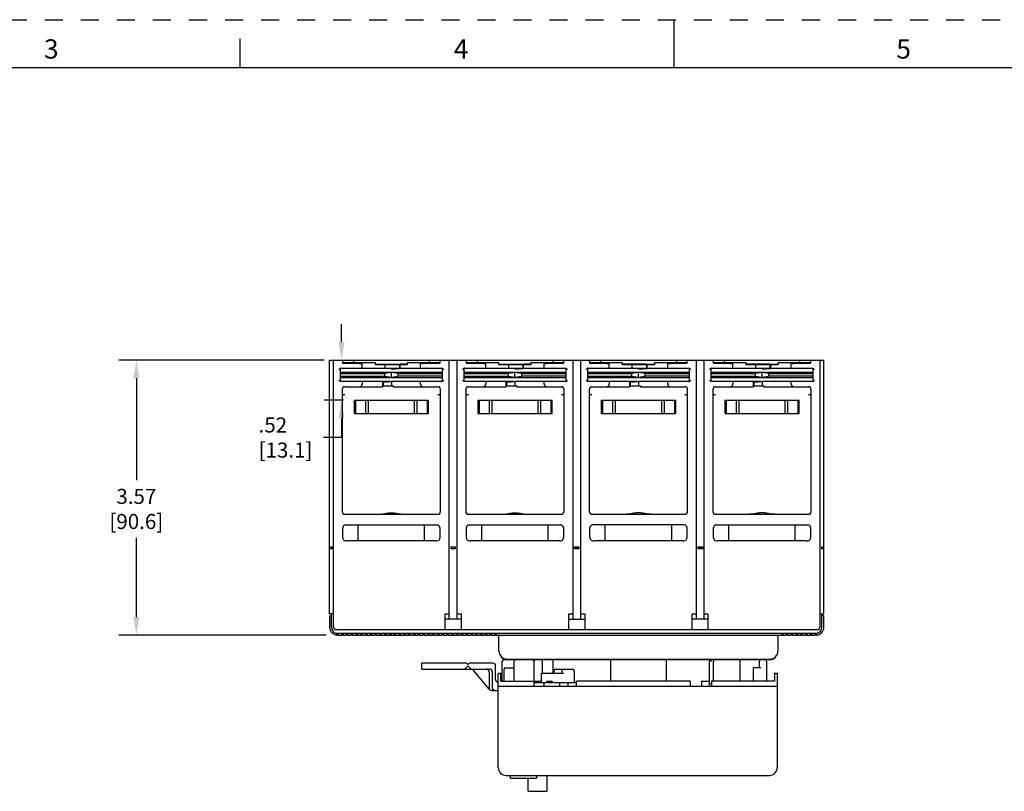
# Model space of a CAD drawing. Units: inches. Extents: x 0 to 71, y -25 to 22.
# Drawn here: x 10.2 to 20.4, y -11 to -3 of the extents above; entities that cross this region are included whole.
import ezdxf

# ---------------------------------------------------------------- set-up
doc = ezdxf.new("R2010")
doc.units = ezdxf.units.IN
doc.header["$LTSCALE"] = 1.87
doc.header["$MEASUREMENT"] = 0
doc.header["$PDMODE"] = 3
doc.header["$PDSIZE"] = 0.3125
doc.linetypes.add('HIDDEN', pattern=[0.2, 0.1, -0.1])
doc.layers.get('0').update_dxf_attribs({"linetype": 'CONTINUOUS'})
doc.layers.get('Defpoints').update_dxf_attribs({"linetype": 'CONTINUOUS'})
doc.layers.add('DEFAULT_2', color=8, linetype='HIDDEN')
doc.styles.get("Standard").update_dxf_attribs({"font": 'txt', "width": 0.8})
doc.styles.add('TEXTSTYLE_2', font='txt')
doc.dimstyles.new('DIMSTYLE_1', dxfattribs={"dimtxt": 0.15625, "dimasz": 0.1875, "dimexe": 0.18, "dimexo": 0.0625, "dimgap": 0.09, "dimtad": 0, "dimtih": 1, "dimtoh": 1, "dimlfac": 1.25, "dimzin": 4, "dimdsep": 46, "dimtxsty": 'STANDARD', "dimblk": '_FILLED', "dimcen": 0.09, "dimadec": 0, "dimazin": 0, "dimtfac": 1, "dimtofl": 0, "dimtmove": 0, "dimatfit": 3, "dimldrblk": '_FILLED', "dimfxl": 1, "dimtolj": 1, "dimtzin": 4, "dimarcsym": 0})

# ---------------------------------------------------------------- blocks, each defined once
blk = doc.blocks.new('_FILLED')
at = {"color": 0, "linetype": 'ByBlock'}
blk.add_solid([(0, 0), (-1, 0.167), (-1, -0.167)], dxfattribs=at)
blk = doc.blocks.new('*D25')
at = {"color": 0, "linetype": 'Continuous', "lineweight": -2}
for p, q in [((13.55, -6.346), (13.55, -6.158)), ((13.495, -6.533), (13.73, -6.533)), ((13.57, -6.947), (13.37, -6.947)), ((13.55, -7.134), (13.55, -7.335)), ((13.55, -7.335), (13.363, -7.335))]:
    blk.add_line(p, q, dxfattribs=at)
at = {"layer": 'Defpoints', "color": 0, "linetype": 'Continuous'}
for p in [(13.433, -6.533), (13.55, -6.533), (13.633, -6.947)]:
    blk.add_point(p, dxfattribs=at)
at = {"color": 0, "linetype": 'Continuous', "lineweight": -2, "xscale": 0.1875, "yscale": 0.1875, "zscale": 0.1875}
for p, rotation in [((13.55, -6.533), 270), ((13.55, -6.947), 90)]:
    blk.add_blockref('_FILLED', p, dxfattribs=dict(at, rotation=rotation))
at = {"color": 0, "linetype": 'Continuous', "insert": (12.69, -7.127), "char_height": 0.1562, "attachment_point": 1}
blk.add_mtext('\\A1;.52\\P [13.1]', dxfattribs=at)
blk = doc.blocks.new('*D26')
at = {"color": 0, "linetype": 'Continuous', "lineweight": -2}
for p, q in [((13.37, -6.533), (11.242, -6.533)), ((11.422, -6.721), (11.422, -7.778)), ((11.422, -9.198), (11.422, -8.375)), ((13.391, -9.386), (11.242, -9.386))]:
    blk.add_line(p, q, dxfattribs=at)
at = {"layer": 'Defpoints', "color": 0, "linetype": 'Continuous'}
for p in [(13.433, -6.533), (11.422, -9.386), (13.453, -9.386)]:
    blk.add_point(p, dxfattribs=at)
at = {"color": 0, "linetype": 'Continuous', "lineweight": -2, "xscale": 0.1875, "yscale": 0.1875, "zscale": 0.1875}
for p, rotation in [((11.422, -6.533), 90), ((11.422, -9.386), 270)]:
    blk.add_blockref('_FILLED', p, dxfattribs=dict(at, rotation=rotation))
at = {"color": 0, "linetype": 'Continuous', "insert": (11.422, -7.868), "char_height": 0.1562, "attachment_point": 2}
blk.add_mtext('\\A1;3.57\\P [90.6]', dxfattribs=at)

msp = doc.modelspace()

# ---------------------------------------------------------------- linework, layer by layer
at = {"color": 7, "linetype": 'Continuous'}
for p, q in [((17, -3.5), (17, -3)), ((12.5, -3.5), (12.5, -3.2)), ((33.5, -3.5), (0.5, -3.5)), ((13.9851, -6.7916), (13.9776, -6.791)), ((13.9776, -6.7911), (13.9842, -6.7916)), ((15.2666, -6.7916), (15.2591, -6.791)), ((15.2591, -6.7911), (15.2657, -6.7916)), ((16.5481, -6.7916), (16.5405, -6.791)), ((16.5405, -6.7911), (16.5472, -6.7916)), ((17.8296, -6.7916), (17.822, -6.791)), ((17.822, -6.7911), (17.8287, -6.7916)), ((14.3839, -9.7383), (14.3839, -9.6763)), ((14.8456, -9.6763), (14.3839, -9.6763)), ((14.8456, -9.6763), (14.8593, -9.6901)), ((14.8593, -9.6901), (14.8731, -9.6763)), ((15.1211, -9.6763), (14.8731, -9.6763)), ((15.2176, -9.8623), (15.2176, -9.6556)), ((15.2706, -9.6418), (15.2314, -9.6418)), ((15.3416, -9.8623), (15.3416, -9.6556)), ((15.5345, -9.6418), (15.5345, -9.6424)), ((15.5483, -9.9174), (15.5483, -9.6556)), ((15.631, -9.6418), (15.631, -9.7796)), ((15.7412, -9.6418), (15.7412, -9.7796)), ((17.3672, -9.9174), (17.3672, -9.6556)), ((17.3881, -9.6556), (17.3751, -9.6556)), ((17.4085, -9.8623), (17.4085, -9.6556)), ((17.6841, -9.8623), (17.6841, -9.6556)), ((17.8839, -9.7245), (17.8839, -9.6556)), ((17.9584, -9.6556), (17.9584, -9.8623)), ((14.3839, -9.7383), (15.0858, -9.7383)), ((14.8593, -9.7038), (14.8249, -9.7383)), ((14.8938, -9.7383), (14.8593, -9.7038)), ((15.0863, -9.9489), (14.9095, -9.7383)), ((15.0798, -9.7658), (15.0798, -9.9312)), ((15.1138, -9.7658), (15.1138, -9.9312)), ((15.1487, -9.8485), (15.1487, -9.7038)), ((15.1763, -9.7796), (15.2038, -9.7796)), ((15.1763, -10.758), (15.1763, -9.7796)), ((15.2038, -9.8623), (15.2038, -9.7796)), ((15.2355, -9.8623), (15.2355, -9.738)), ((15.2488, -9.7245), (15.249, -9.7245)), ((15.249, -9.7245), (15.3416, -9.7245)), ((15.249, -9.7245), (15.2493, -9.7245)), ((15.6241, -9.7796), (15.8515, -9.7796)), ((15.6241, -9.8761), (15.6241, -9.7796)), ((15.755, -9.7796), (15.755, -9.7521)), ((15.7688, -9.7383), (15.9479, -9.7383)), ((15.8377, -9.7796), (15.8377, -9.7521)), ((15.9617, -9.7521), (15.9617, -9.8761)), ((17.8356, -9.7245), (17.8219, -9.7245)), ((17.8219, -9.8623), (17.8219, -9.7245)), ((17.8977, -9.7245), (17.8357, -9.7245)), ((18.0424, -9.7796), (18.07, -9.7796)), ((18.0424, -9.7796), (18.0424, -9.8623)), ((18.07, -9.7796), (18.07, -10.758)), ((15.2038, -9.8623), (15.6241, -9.8623)), ((15.5483, -9.8761), (15.9864, -9.8761)), ((15.6517, -9.9174), (15.6517, -9.8761)), ((15.6792, -9.8623), (15.7343, -9.8623)), ((15.6792, -9.8761), (15.6792, -9.8623)), ((15.7343, -9.8623), (15.7343, -9.8761)), ((15.8122, -9.8761), (15.8122, -9.9174)), ((15.8997, -9.9174), (15.8997, -9.8761)), ((17.1674, -9.8623), (15.9864, -9.8623)), ((15.9864, -9.9174), (15.9864, -9.8623)), ((17.1674, -9.8623), (17.1674, -9.9174)), ((17.2845, -9.8623), (17.3672, -9.8623)), ((17.2845, -9.8623), (17.2845, -9.9174)), ((17.3873, -9.8899), (17.3751, -9.8899)), ((18.0424, -9.8623), (17.3879, -9.8623)), ((17.3879, -9.8623), (17.3879, -9.9174)), ((15.1074, -9.9588), (15.1763, -9.9588)), ((18.07, -9.9174), (15.1763, -9.9174)), ((15.2589, -10.8406), (17.9873, -10.8406)), ((15.303, -10.8682), (15.303, -10.8406)), ((15.303, -10.8682), (15.5731, -10.8682)), ((15.4863, -11.006), (15.4863, -10.8682)), ((15.5731, -10.8406), (15.5731, -10.8682)), ((15.6792, -10.8406), (15.6792, -11.006)), ((15.4863, -11.006), (15.6792, -11.006))]:
    msp.add_line(p, q, dxfattribs=at)
at = {"color": 6, "linetype": 'Continuous'}
for p, q in [((13.4264, -9.1651), (13.4264, -6.5332)), ((13.4264, -6.5332), (18.5524, -6.5332)), ((13.4677, -9.3029), (13.4677, -6.5332)), ((13.5642, -6.568), (13.5642, -6.5332)), ((13.6744, -6.5332), (13.6744, -6.5607)), ((14.4598, -6.5332), (14.4598, -6.5607)), ((14.5701, -6.5332), (14.5701, -6.568)), ((14.6665, -9.2202), (14.6665, -6.5332)), ((14.7492, -9.2202), (14.7492, -6.5332)), ((14.8457, -6.568), (14.8457, -6.5332)), ((14.9559, -6.5332), (14.9559, -6.5607)), ((15.7413, -6.5332), (15.7413, -6.5607)), ((15.8516, -6.5332), (15.8516, -6.568)), ((15.948, -6.5332), (15.948, -9.2202)), ((16.0307, -9.2202), (16.0307, -6.5332)), ((16.1272, -6.568), (16.1272, -6.5332)), ((16.2374, -6.5332), (16.2374, -6.5607)), ((17.0228, -6.5332), (17.0228, -6.5607)), ((17.1331, -6.5332), (17.1331, -6.568)), ((17.2295, -6.5332), (17.2295, -9.2202)), ((17.3122, -9.2202), (17.3122, -6.5332)), ((17.4087, -6.568), (17.4087, -6.5332)), ((17.5189, -6.5332), (17.5189, -6.5607)), ((18.3043, -6.5607), (18.3043, -6.5332)), ((18.4146, -6.5332), (18.4146, -6.568)), ((18.511, -6.5332), (18.511, -9.3029)), ((18.5524, -9.1651), (18.5524, -6.5332)), ((13.5366, -6.6296), (13.5366, -6.7399)), ((13.5467, -6.6158), (14.1498, -6.6158)), ((13.9018, -6.5607), (13.5642, -6.5607)), ((13.7364, -6.568), (13.5642, -6.568)), ((13.764, -6.6158), (13.764, -6.5607)), ((13.9018, -6.5814), (13.9018, -6.5607)), ((13.9018, -6.5745), (14.1498, -6.5745)), ((14.1498, -6.5814), (13.9018, -6.5814)), ((13.9997, -6.5814), (13.9997, -6.6158)), ((14.0671, -6.6257), (14.1498, -6.6184)), ((14.1567, -6.619), (14.0671, -6.6269)), ((14.0671, -6.6269), (14.0671, -6.6257)), ((14.1498, -6.5745), (14.1498, -6.6158)), ((14.1498, -6.6184), (14.1498, -6.6161)), ((14.1567, -6.6158), (14.1567, -6.5745)), ((14.2325, -6.5745), (14.1567, -6.5745)), ((14.2325, -6.5814), (14.1567, -6.5814)), ((14.1567, -6.6158), (14.5875, -6.6158)), ((14.1567, -6.6173), (14.1567, -6.619)), ((14.2325, -6.5607), (14.2325, -6.5814)), ((14.5701, -6.5607), (14.2325, -6.5607)), ((14.3703, -6.6158), (14.3703, -6.5607)), ((14.5701, -6.568), (14.3978, -6.568)), ((14.5976, -6.7399), (14.5976, -6.6296)), ((14.6003, -6.62), (14.6046, -6.6232)), ((14.8181, -6.6296), (14.8181, -6.7399)), ((14.8282, -6.6158), (15.4313, -6.6158)), ((15.1833, -6.5607), (14.8457, -6.5607)), ((15.0179, -6.568), (14.8457, -6.568)), ((15.0455, -6.6158), (15.0455, -6.5607)), ((15.1833, -6.5814), (15.1833, -6.5607)), ((15.1833, -6.5745), (15.4313, -6.5745)), ((15.4313, -6.5814), (15.1833, -6.5814)), ((15.2812, -6.5814), (15.2812, -6.6158)), ((15.3486, -6.6257), (15.4313, -6.6184)), ((15.4382, -6.619), (15.3486, -6.6269)), ((15.3486, -6.6269), (15.3486, -6.6257)), ((15.4313, -6.5745), (15.4313, -6.6158)), ((15.4313, -6.6184), (15.4313, -6.6161)), ((15.4382, -6.6158), (15.4382, -6.5745)), ((15.514, -6.5745), (15.4382, -6.5745)), ((15.514, -6.5814), (15.4382, -6.5814)), ((15.4382, -6.6158), (15.869, -6.6158)), ((15.4382, -6.6173), (15.4382, -6.619)), ((15.514, -6.5607), (15.514, -6.5814)), ((15.8516, -6.5607), (15.514, -6.5607)), ((15.6518, -6.6158), (15.6518, -6.5607)), ((15.8516, -6.568), (15.6793, -6.568)), ((15.8791, -6.7399), (15.8791, -6.6296)), ((15.8818, -6.62), (15.8861, -6.6232)), ((16.0996, -6.6296), (16.0996, -6.7399)), ((16.1097, -6.6158), (16.7128, -6.6158)), ((16.4648, -6.5607), (16.1272, -6.5607)), ((16.2994, -6.568), (16.1272, -6.568)), ((16.327, -6.6158), (16.327, -6.5607)), ((16.4648, -6.5814), (16.4648, -6.5607)), ((16.7128, -6.5745), (16.4648, -6.5745)), ((16.7128, -6.5814), (16.4648, -6.5814)), ((16.5627, -6.5814), (16.5627, -6.6158)), ((16.7128, -6.6184), (16.6301, -6.6257)), ((16.6301, -6.6269), (16.7197, -6.619)), ((16.6301, -6.6269), (16.6301, -6.6257)), ((16.7128, -6.5745), (16.7128, -6.6158)), ((16.7128, -6.6184), (16.7128, -6.6161)), ((16.7197, -6.6158), (16.7197, -6.5745)), ((16.7197, -6.5745), (16.7955, -6.5745)), ((16.7955, -6.5814), (16.7197, -6.5814)), ((16.7197, -6.6158), (17.1505, -6.6158)), ((16.7197, -6.6173), (16.7197, -6.619)), ((16.7955, -6.5607), (16.7955, -6.5814)), ((17.1331, -6.5607), (16.7955, -6.5607)), ((16.9333, -6.6158), (16.9333, -6.5607)), ((17.1331, -6.568), (16.9608, -6.568)), ((17.1606, -6.7399), (17.1606, -6.6296)), ((17.1633, -6.62), (17.1676, -6.6232)), ((17.3811, -6.6296), (17.3811, -6.7399)), ((17.3912, -6.6158), (17.9943, -6.6158)), ((17.7463, -6.5607), (17.4087, -6.5607)), ((17.5809, -6.568), (17.4087, -6.568)), ((17.6085, -6.6158), (17.6085, -6.5607)), ((17.7463, -6.5814), (17.7463, -6.5607)), ((17.9943, -6.5745), (17.7463, -6.5745)), ((17.9943, -6.5814), (17.7463, -6.5814)), ((17.8442, -6.5814), (17.8442, -6.6158)), ((17.9116, -6.6257), (17.9943, -6.6184)), ((18.0012, -6.619), (17.9116, -6.6269)), ((17.9116, -6.6269), (17.9116, -6.6257)), ((17.9943, -6.6158), (17.9943, -6.5745)), ((17.9943, -6.6184), (17.9943, -6.6161)), ((18.0012, -6.6158), (18.0012, -6.5745)), ((18.0012, -6.5745), (18.077, -6.5745)), ((18.077, -6.5814), (18.0012, -6.5814)), ((18.0012, -6.6158), (18.432, -6.6158)), ((18.0012, -6.6173), (18.0012, -6.619)), ((18.077, -6.5607), (18.077, -6.5814)), ((18.4146, -6.5607), (18.077, -6.5607)), ((18.2148, -6.6158), (18.2148, -6.5607)), ((18.4146, -6.568), (18.2423, -6.568)), ((18.4421, -6.7399), (18.4421, -6.6296)), ((18.4448, -6.62), (18.4491, -6.6232)), ((13.5366, -6.6572), (14.5976, -6.6572)), ((13.5366, -6.671), (13.9997, -6.671)), ((13.5366, -6.6985), (13.9997, -6.6985)), ((13.5366, -6.7123), (14.5976, -6.7123)), ((14.0671, -6.6605), (13.9997, -6.671)), ((13.9997, -6.6985), (13.9997, -6.671)), ((13.9997, -6.6985), (14.0671, -6.709)), ((14.0671, -6.709), (14.0671, -6.6605)), ((14.1346, -6.671), (14.0671, -6.6605)), ((14.0671, -6.709), (14.1346, -6.6985)), ((14.1346, -6.671), (14.1346, -6.6985)), ((14.1346, -6.671), (14.5976, -6.671)), ((14.5976, -6.6985), (14.1346, -6.6985)), ((14.8181, -6.6572), (15.8791, -6.6572)), ((14.8181, -6.671), (15.2812, -6.671)), ((14.8181, -6.6985), (15.2812, -6.6985)), ((14.8181, -6.7123), (15.8791, -6.7123)), ((15.3486, -6.6605), (15.2812, -6.671)), ((15.2812, -6.6985), (15.2812, -6.671)), ((15.2812, -6.6985), (15.3486, -6.709)), ((15.3486, -6.709), (15.3486, -6.6605)), ((15.4161, -6.671), (15.3486, -6.6605)), ((15.3486, -6.709), (15.4161, -6.6985)), ((15.4161, -6.671), (15.4161, -6.6985)), ((15.4161, -6.671), (15.8791, -6.671)), ((15.8791, -6.6985), (15.4161, -6.6985)), ((16.0996, -6.6572), (17.1606, -6.6572)), ((16.0996, -6.671), (16.5627, -6.671)), ((16.0996, -6.6985), (16.5627, -6.6985)), ((16.0996, -6.7123), (17.1606, -6.7123)), ((16.6301, -6.6605), (16.5627, -6.671)), ((16.5627, -6.6985), (16.5627, -6.671)), ((16.5627, -6.6985), (16.6301, -6.709)), ((16.6301, -6.709), (16.6301, -6.6605)), ((16.6976, -6.671), (16.6301, -6.6605)), ((16.6301, -6.709), (16.6976, -6.6985)), ((16.6976, -6.671), (16.6976, -6.6985)), ((16.6976, -6.671), (17.1606, -6.671)), ((17.1606, -6.6985), (16.6976, -6.6985)), ((17.3811, -6.6572), (18.4421, -6.6572)), ((17.3811, -6.671), (17.8442, -6.671)), ((17.3811, -6.6985), (17.8442, -6.6985)), ((17.3811, -6.7123), (18.4421, -6.7123)), ((17.9116, -6.6605), (17.8442, -6.671)), ((17.8442, -6.6985), (17.8442, -6.671)), ((17.8442, -6.6985), (17.9116, -6.709)), ((17.9116, -6.709), (17.9116, -6.6605)), ((17.9791, -6.671), (17.9116, -6.6605)), ((17.9116, -6.709), (17.9791, -6.6985)), ((17.9791, -6.671), (17.9791, -6.6985)), ((17.9791, -6.671), (18.4421, -6.671)), ((18.4421, -6.6985), (17.9791, -6.6985)), ((14.0533, -6.7536), (13.5467, -6.7536)), ((13.5573, -6.8363), (13.5573, -8.104)), ((13.5848, -6.8088), (13.9776, -6.8088)), ((13.764, -6.7536), (13.764, -6.7812)), ((13.9776, -6.7603), (14.0671, -6.7524)), ((13.9776, -6.8088), (13.9776, -6.7603)), ((13.9776, -6.7995), (14.0868, -6.7995)), ((13.9844, -6.7609), (14.0671, -6.7536)), ((13.9844, -6.7995), (13.9844, -6.7609)), ((14.0671, -6.7536), (14.0671, -6.7995)), ((14.5875, -6.7536), (14.0671, -6.7536)), ((14.0868, -6.7995), (14.0868, -6.8088)), ((14.0868, -6.8088), (14.5494, -6.8088)), ((14.3703, -6.7812), (14.3703, -6.7536)), ((14.577, -8.104), (14.577, -6.8363)), ((15.3348, -6.7536), (14.8282, -6.7536)), ((14.8388, -6.8363), (14.8388, -8.104)), ((14.8663, -6.8088), (15.2591, -6.8088)), ((15.0455, -6.7536), (15.0455, -6.7812)), ((15.2591, -6.7603), (15.3486, -6.7524)), ((15.2591, -6.8088), (15.2591, -6.7603)), ((15.2591, -6.7995), (15.3683, -6.7995)), ((15.2659, -6.7609), (15.3486, -6.7536)), ((15.2659, -6.7995), (15.2659, -6.7609)), ((15.3486, -6.7536), (15.3486, -6.7995)), ((15.869, -6.7536), (15.3486, -6.7536)), ((15.3683, -6.7995), (15.3683, -6.8088)), ((15.3683, -6.8088), (15.8309, -6.8088)), ((15.6518, -6.7812), (15.6518, -6.7536)), ((15.8585, -8.104), (15.8585, -6.8363)), ((16.6163, -6.7536), (16.1097, -6.7536)), ((16.1203, -6.8363), (16.1203, -8.104)), ((16.1478, -6.8088), (16.5405, -6.8088)), ((16.327, -6.7536), (16.327, -6.7812)), ((16.5405, -6.7603), (16.6301, -6.7524)), ((16.5405, -6.8088), (16.5405, -6.7603)), ((16.5405, -6.7995), (16.6498, -6.7995)), ((16.5474, -6.7609), (16.6301, -6.7536)), ((16.5474, -6.7995), (16.5474, -6.7609)), ((16.6301, -6.7536), (16.6301, -6.7995)), ((17.1505, -6.7536), (16.6301, -6.7536)), ((16.6498, -6.7995), (16.6498, -6.8088)), ((16.6498, -6.8088), (17.1124, -6.8088)), ((16.9333, -6.7812), (16.9333, -6.7536)), ((17.14, -8.104), (17.14, -6.8363)), ((17.8978, -6.7536), (17.3912, -6.7536)), ((17.4018, -6.8363), (17.4018, -8.104)), ((17.4293, -6.8088), (17.822, -6.8088)), ((17.6085, -6.7536), (17.6085, -6.7812)), ((17.822, -6.7603), (17.9116, -6.7524)), ((17.822, -6.8088), (17.822, -6.7603)), ((17.822, -6.7995), (17.9313, -6.7995)), ((17.8289, -6.7609), (17.9116, -6.7536)), ((17.8289, -6.7995), (17.8289, -6.7609)), ((17.9116, -6.7536), (17.9116, -6.7995)), ((18.432, -6.7536), (17.9116, -6.7536)), ((17.9313, -6.7995), (17.9313, -6.8088)), ((17.9313, -6.8088), (18.3939, -6.8088)), ((18.2148, -6.7812), (18.2148, -6.7536)), ((18.4215, -8.104), (18.4215, -6.8363)), ((13.5848, -6.8914), (13.5711, -6.8914)), ((14.5632, -6.8914), (14.5494, -6.8914)), ((14.8663, -6.8914), (14.8526, -6.8914)), ((15.8447, -6.8914), (15.8309, -6.8914)), ((16.1478, -6.8914), (16.1341, -6.8914)), ((17.1262, -6.8914), (17.1124, -6.8914)), ((17.4293, -6.8914), (17.4155, -6.8914)), ((18.4077, -6.8914), (18.3939, -6.8914)), ((13.6813, -6.9466), (13.6813, -7.0843)), ((13.6813, -6.9466), (14.4529, -6.9466)), ((13.6951, -6.9466), (13.6951, -7.0843)), ((13.7984, -6.9466), (13.7984, -7.0843)), ((13.826, -6.9466), (13.826, -7.0843)), ((14.3083, -7.0843), (14.3083, -6.9466)), ((14.3358, -7.0843), (14.3358, -6.9466)), ((14.4392, -6.9466), (14.4392, -7.0843)), ((14.4529, -7.0843), (14.4529, -6.9466)), ((14.9628, -6.9466), (14.9628, -7.0843)), ((14.9628, -6.9466), (15.7344, -6.9466)), ((14.9766, -6.9466), (14.9766, -7.0843)), ((15.0799, -6.9466), (15.0799, -7.0843)), ((15.1075, -6.9466), (15.1075, -7.0843)), ((15.5898, -7.0843), (15.5898, -6.9466)), ((15.6173, -7.0843), (15.6173, -6.9466)), ((15.7207, -6.9466), (15.7207, -7.0843)), ((15.7344, -7.0843), (15.7344, -6.9466)), ((16.2443, -6.9466), (16.2443, -7.0843)), ((16.2443, -6.9466), (17.0159, -6.9466)), ((16.2581, -6.9466), (16.2581, -7.0843)), ((16.3614, -6.9466), (16.3614, -7.0843)), ((16.389, -6.9466), (16.389, -7.0843)), ((16.8713, -7.0843), (16.8713, -6.9466)), ((16.8988, -7.0843), (16.8988, -6.9466)), ((17.0022, -6.9466), (17.0022, -7.0843)), ((17.0159, -7.0843), (17.0159, -6.9466)), ((17.5258, -6.9466), (17.5258, -7.0843)), ((17.5258, -6.9466), (18.2974, -6.9466)), ((17.5396, -6.9466), (17.5396, -7.0843)), ((17.6429, -6.9466), (17.6429, -7.0843)), ((17.6705, -6.9466), (17.6705, -7.0843)), ((18.1528, -7.0843), (18.1528, -6.9466)), ((18.1803, -7.0843), (18.1803, -6.9466)), ((18.2837, -6.9466), (18.2837, -7.0843)), ((18.2974, -7.0843), (18.2974, -6.9466)), ((13.6813, -7.0843), (14.4529, -7.0843)), ((14.9628, -7.0843), (15.7344, -7.0843)), ((16.2443, -7.0843), (17.0159, -7.0843)), ((17.5258, -7.0843), (18.2974, -7.0843)), ((13.5848, -8.1316), (14.5494, -8.1316)), ((14.8663, -8.1316), (15.8309, -8.1316)), ((16.1478, -8.1316), (17.1124, -8.1316)), ((17.4293, -8.1316), (18.3939, -8.1316)), ((13.5642, -8.3773), (13.5642, -8.2694)), ((13.5917, -8.2418), (14.5425, -8.2418)), ((13.7226, -8.4072), (13.7226, -8.2418)), ((14.4116, -8.4072), (14.4116, -8.2418)), ((14.5701, -8.2694), (14.5701, -8.3773)), ((14.8457, -8.3773), (14.8457, -8.2694)), ((14.8732, -8.2418), (15.824, -8.2418)), ((15.0041, -8.4072), (15.0041, -8.2418)), ((15.6931, -8.4072), (15.6931, -8.2418)), ((15.8516, -8.2694), (15.8516, -8.3773)), ((16.1272, -8.3773), (16.1272, -8.2694)), ((17.1055, -8.2418), (16.1547, -8.2418)), ((16.2856, -8.4072), (16.2856, -8.2418)), ((16.9746, -8.4072), (16.9746, -8.2418)), ((17.1331, -8.2694), (17.1331, -8.3773)), ((17.4087, -8.3773), (17.4087, -8.2694)), ((17.4362, -8.2418), (18.387, -8.2418)), ((17.5671, -8.4072), (17.5671, -8.2418)), ((18.2561, -8.4072), (18.2561, -8.2418)), ((18.4146, -8.2694), (18.4146, -8.3773)), ((13.4264, -8.4706), (13.4484, -8.4706)), ((13.4484, -8.4706), (13.4484, -8.4899)), ((14.5287, -8.4072), (13.6055, -8.4072)), ((14.6858, -8.4899), (14.6858, -8.4706)), ((14.6858, -8.4706), (14.7299, -8.4706)), ((14.7299, -8.4706), (14.7299, -8.4899)), ((15.8102, -8.4072), (14.887, -8.4072)), ((15.9673, -8.4899), (15.9673, -8.4706)), ((15.9673, -8.4706), (16.0114, -8.4706)), ((16.0114, -8.4706), (16.0114, -8.4899)), ((17.0917, -8.4072), (16.1685, -8.4072)), ((17.2488, -8.4706), (17.2929, -8.4706)), ((17.2488, -8.4899), (17.2488, -8.4706)), ((17.2929, -8.4706), (17.2929, -8.4899)), ((18.3732, -8.4072), (17.45, -8.4072)), ((18.5303, -8.4706), (18.5524, -8.4706)), ((18.5303, -8.4899), (18.5303, -8.4706)), ((13.4484, -8.4899), (13.4264, -8.4899)), ((14.7299, -8.4899), (14.6858, -8.4899)), ((16.0114, -8.4899), (15.9673, -8.4899)), ((15.9687, -8.4849), (15.9687, -8.4899)), ((15.9687, -8.4849), (16.01, -8.4849)), ((16.01, -8.4899), (16.01, -8.4849)), ((17.2929, -8.4899), (17.2488, -8.4899)), ((17.2502, -8.4849), (17.2915, -8.4849)), ((17.2502, -8.4849), (17.2502, -8.4899)), ((17.2915, -8.4899), (17.2915, -8.4849)), ((18.5524, -8.4899), (18.5303, -8.4899)), ((13.4677, -9.1651), (13.4264, -9.1651)), ((13.4264, -9.1843), (13.4264, -9.3029)), ((13.4264, -9.1843), (13.4457, -9.1843)), ((13.4457, -9.3029), (13.4457, -9.1651)), ((14.6252, -9.3304), (14.6252, -9.1651)), ((14.6252, -9.1651), (14.6665, -9.1651)), ((14.7492, -9.1651), (14.7905, -9.1651)), ((14.7905, -9.1651), (14.7905, -9.3304)), ((15.9067, -9.1651), (15.948, -9.1651)), ((15.9067, -9.3304), (15.9067, -9.1651)), ((16.0307, -9.1651), (16.072, -9.1651)), ((16.072, -9.1651), (16.072, -9.3304)), ((17.1882, -9.1651), (17.2295, -9.1651)), ((17.1882, -9.3304), (17.1882, -9.1651)), ((17.3122, -9.1651), (17.3535, -9.1651)), ((17.3535, -9.3304), (17.3535, -9.1651)), ((18.511, -9.1651), (18.5524, -9.1651)), ((18.5331, -9.3029), (18.5331, -9.1651)), ((18.5524, -9.1843), (18.5331, -9.1843)), ((18.5524, -9.3029), (18.5524, -9.1843)), ((14.7905, -9.2202), (14.6252, -9.2202)), ((15.9067, -9.2202), (16.072, -9.2202)), ((17.3535, -9.2202), (17.1882, -9.2202)), ((18.4835, -9.3304), (13.4953, -9.3304)), ((13.5022, -9.3852), (13.5022, -9.3718)), ((13.5022, -9.3718), (13.5159, -9.3718)), ((13.5091, -9.3662), (18.4697, -9.3662)), ((13.5118, -9.3718), (13.5118, -9.3855)), ((13.5118, -9.3855), (13.5518, -9.3855)), ((13.5159, -9.3718), (13.5159, -9.3855)), ((13.5518, -9.3855), (13.5518, -9.3718)), ((13.5518, -9.3718), (13.5655, -9.3718)), ((13.5614, -9.3718), (13.5614, -9.3855)), ((13.5614, -9.3855), (13.6014, -9.3855)), ((13.5655, -9.3718), (13.5655, -9.3855)), ((13.6014, -9.3855), (13.6014, -9.3718)), ((13.6014, -9.3718), (13.6152, -9.3718)), ((13.611, -9.3718), (13.611, -9.3855)), ((13.611, -9.3855), (13.651, -9.3855)), ((13.6152, -9.3718), (13.6152, -9.3855)), ((13.651, -9.3855), (13.651, -9.3718)), ((13.651, -9.3718), (13.6648, -9.3718)), ((13.6606, -9.3718), (13.6606, -9.3855)), ((13.6606, -9.3855), (13.7006, -9.3855)), ((13.6648, -9.3718), (13.6648, -9.3855)), ((13.7006, -9.3855), (13.7006, -9.3718)), ((13.7006, -9.3718), (13.7144, -9.3718)), ((13.7102, -9.3718), (13.7102, -9.3855)), ((13.7102, -9.3855), (13.7502, -9.3855)), ((13.7144, -9.3718), (13.7144, -9.3855)), ((13.7502, -9.3855), (13.7502, -9.3718)), ((13.7502, -9.3718), (13.764, -9.3718)), ((13.7598, -9.3718), (13.7598, -9.3855)), ((13.7598, -9.3855), (13.7998, -9.3855)), ((13.764, -9.3718), (13.764, -9.3855)), ((13.7998, -9.3855), (13.7998, -9.3718)), ((13.7998, -9.3718), (13.8136, -9.3718)), ((13.8094, -9.3718), (13.8094, -9.3855)), ((13.8094, -9.3855), (13.8494, -9.3855)), ((13.8136, -9.3718), (13.8136, -9.3855)), ((13.8494, -9.3855), (13.8494, -9.3718)), ((13.8494, -9.3718), (13.8632, -9.3718)), ((13.8591, -9.3718), (13.8591, -9.3855)), ((13.8591, -9.3855), (13.899, -9.3855)), ((13.8632, -9.3718), (13.8632, -9.3855)), ((13.899, -9.3855), (13.899, -9.3718)), ((13.899, -9.3718), (13.9128, -9.3718)), ((13.9087, -9.3718), (13.9087, -9.3855)), ((13.9087, -9.3855), (14.1967, -9.3855)), ((13.9128, -9.3718), (13.9128, -9.3855)), ((13.9486, -9.3855), (13.9486, -9.3718)), ((13.9486, -9.3718), (13.9624, -9.3718)), ((13.9583, -9.3718), (13.9583, -9.3855)), ((13.9624, -9.3718), (13.9624, -9.3855)), ((13.9982, -9.3855), (13.9982, -9.3718)), ((13.9982, -9.3718), (14.012, -9.3718)), ((14.0079, -9.3718), (14.0079, -9.3855)), ((14.012, -9.3718), (14.012, -9.3855)), ((14.0478, -9.3855), (14.0478, -9.3718)), ((14.0478, -9.3718), (14.0616, -9.3718)), ((14.0575, -9.3718), (14.0575, -9.3855)), ((14.0616, -9.3718), (14.0616, -9.3855)), ((14.0974, -9.3855), (14.0974, -9.3718)), ((14.0974, -9.3718), (14.1112, -9.3718)), ((14.1071, -9.3718), (14.1071, -9.3855)), ((14.1112, -9.3718), (14.1112, -9.3855)), ((14.147, -9.3855), (14.147, -9.3718)), ((14.147, -9.3718), (14.1608, -9.3718)), ((14.1567, -9.3718), (14.1567, -9.3855)), ((14.1608, -9.3718), (14.1608, -9.3855)), ((14.1967, -9.3855), (14.1967, -9.3718)), ((14.1967, -9.3718), (14.2104, -9.3718)), ((14.2063, -9.3718), (14.2063, -9.3855)), ((14.2063, -9.3855), (14.2463, -9.3855)), ((14.2104, -9.3718), (14.2104, -9.3855)), ((14.2463, -9.3855), (14.2463, -9.3718)), ((14.2463, -9.3718), (14.26, -9.3718)), ((14.2559, -9.3718), (14.2559, -9.3855)), ((14.2559, -9.3855), (14.2959, -9.3855)), ((14.26, -9.3718), (14.26, -9.3855)), ((14.2959, -9.3855), (14.2959, -9.3718)), ((14.2959, -9.3718), (14.3096, -9.3718)), ((14.3055, -9.3718), (14.3055, -9.3855)), ((14.3055, -9.3855), (14.3455, -9.3855)), ((14.3096, -9.3718), (14.3096, -9.3855)), ((14.3455, -9.3855), (14.3455, -9.3718)), ((14.3455, -9.3718), (14.3592, -9.3718)), ((14.3551, -9.3718), (14.3551, -9.3855)), ((14.3551, -9.3855), (14.3951, -9.3855)), ((14.3592, -9.3718), (14.3592, -9.3855)), ((14.3951, -9.3855), (14.3951, -9.3718)), ((14.3951, -9.3718), (14.4089, -9.3718)), ((14.4047, -9.3718), (14.4047, -9.3855)), ((14.4047, -9.3855), (14.4447, -9.3855)), ((14.4089, -9.3718), (14.4089, -9.3855)), ((14.4447, -9.3855), (14.4447, -9.3718)), ((14.4447, -9.3718), (14.4585, -9.3718)), ((14.4543, -9.3718), (14.4543, -9.3855)), ((14.4543, -9.3855), (14.4943, -9.3855)), ((14.4585, -9.3718), (14.4585, -9.3855)), ((14.4943, -9.3855), (14.4943, -9.3718)), ((14.4943, -9.3718), (14.5081, -9.3718)), ((14.5039, -9.3718), (14.5039, -9.3855)), ((14.5039, -9.3855), (14.5439, -9.3855)), ((14.5081, -9.3718), (14.5081, -9.3855)), ((14.5439, -9.3855), (14.5439, -9.3718)), ((14.5439, -9.3718), (14.5577, -9.3718)), ((14.5535, -9.3718), (14.5535, -9.3855)), ((14.5535, -9.3855), (14.5935, -9.3855)), ((14.5577, -9.3718), (14.5577, -9.3855)), ((14.5935, -9.3855), (14.5935, -9.3718)), ((14.5935, -9.3718), (14.6073, -9.3718)), ((14.6031, -9.3718), (14.6031, -9.3855)), ((14.6031, -9.3855), (14.6431, -9.3855)), ((14.6073, -9.3718), (14.6073, -9.3855)), ((14.6431, -9.3855), (14.6431, -9.3718)), ((14.6431, -9.3718), (14.6569, -9.3718)), ((14.6528, -9.3718), (14.6528, -9.3855)), ((14.6528, -9.3855), (14.6927, -9.3855)), ((14.6569, -9.3718), (14.6569, -9.3855)), ((14.6927, -9.3855), (14.6927, -9.3718)), ((14.6927, -9.3718), (14.7065, -9.3718)), ((14.7024, -9.3718), (14.7024, -9.3855)), ((14.7024, -9.3855), (14.7423, -9.3855)), ((14.7065, -9.3718), (14.7065, -9.3855)), ((14.7423, -9.3855), (14.7423, -9.3718)), ((14.7423, -9.3718), (14.7561, -9.3718)), ((14.752, -9.3718), (14.752, -9.3855)), ((14.752, -9.3855), (14.7919, -9.3855)), ((14.7561, -9.3718), (14.7561, -9.3855)), ((14.7919, -9.3855), (14.7919, -9.3718)), ((14.7919, -9.3718), (14.8057, -9.3718)), ((14.8016, -9.3718), (14.8016, -9.3855)), ((14.8016, -9.3855), (14.8415, -9.3855)), ((14.8057, -9.3718), (14.8057, -9.3855)), ((14.8415, -9.3855), (14.8415, -9.3718)), ((14.8415, -9.3718), (14.8553, -9.3718)), ((14.8512, -9.3718), (14.8512, -9.3855)), ((14.8512, -9.3855), (14.8911, -9.3855)), ((14.8553, -9.3718), (14.8553, -9.3855)), ((14.8911, -9.3855), (14.8911, -9.3718)), ((14.8911, -9.3718), (14.9049, -9.3718)), ((14.9008, -9.3718), (14.9008, -9.3855)), ((14.9008, -9.3855), (14.9407, -9.3855)), ((14.9049, -9.3718), (14.9049, -9.3855)), ((14.9407, -9.3855), (14.9407, -9.3718)), ((14.9407, -9.3718), (14.9545, -9.3718)), ((14.9504, -9.3718), (14.9504, -9.3855)), ((14.9504, -9.3855), (14.9904, -9.3855)), ((14.9545, -9.3718), (14.9545, -9.3855)), ((14.9904, -9.3855), (14.9904, -9.3718)), ((14.9904, -9.3718), (15.0041, -9.3718)), ((15, -9.3718), (15, -9.3855)), ((15, -9.3855), (15.04, -9.3855)), ((15.0041, -9.3718), (15.0041, -9.3855)), ((15.04, -9.3855), (15.04, -9.3718)), ((15.04, -9.3718), (15.0537, -9.3718)), ((15.0496, -9.3718), (15.0496, -9.3855)), ((15.0496, -9.3855), (15.0896, -9.3855)), ((15.0537, -9.3718), (15.0537, -9.3855)), ((15.0896, -9.3855), (15.0896, -9.3718)), ((15.0896, -9.3718), (15.1033, -9.3718)), ((15.0992, -9.3718), (15.0992, -9.3855)), ((15.0992, -9.3855), (15.1392, -9.3855)), ((15.1033, -9.3718), (15.1033, -9.3855)), ((15.1392, -9.3855), (15.1392, -9.3718)), ((15.1392, -9.3718), (15.1529, -9.3718)), ((15.1488, -9.3718), (15.1488, -9.3855)), ((15.1488, -9.3855), (18.1155, -9.3855)), ((15.1529, -9.3718), (15.1529, -9.3855)), ((15.1833, -9.5509), (15.1833, -9.391)), ((18.077, -9.391), (18.077, -9.5509)), ((18.1155, -9.3718), (18.1293, -9.3718)), ((18.1155, -9.3855), (18.1155, -9.3718)), ((18.1252, -9.3718), (18.1252, -9.3855)), ((18.1252, -9.3855), (18.1652, -9.3855)), ((18.1293, -9.3718), (18.1293, -9.3855)), ((18.1652, -9.3718), (18.1789, -9.3718)), ((18.1652, -9.3855), (18.1652, -9.3718)), ((18.1748, -9.3718), (18.1748, -9.3855)), ((18.1748, -9.3855), (18.2148, -9.3855)), ((18.1789, -9.3718), (18.1789, -9.3855)), ((18.2148, -9.3718), (18.2285, -9.3718)), ((18.2148, -9.3855), (18.2148, -9.3718)), ((18.2244, -9.3718), (18.2244, -9.3855)), ((18.2244, -9.3855), (18.2644, -9.3855)), ((18.2285, -9.3718), (18.2285, -9.3855)), ((18.2644, -9.3718), (18.2781, -9.3718)), ((18.2644, -9.3855), (18.2644, -9.3718)), ((18.274, -9.3718), (18.274, -9.3855)), ((18.274, -9.3855), (18.314, -9.3855)), ((18.2781, -9.3718), (18.2781, -9.3855)), ((18.314, -9.3718), (18.3278, -9.3718)), ((18.314, -9.3855), (18.314, -9.3718)), ((18.3236, -9.3718), (18.3236, -9.3855)), ((18.3236, -9.3855), (18.3636, -9.3855)), ((18.3278, -9.3718), (18.3278, -9.3855)), ((18.3636, -9.3718), (18.3774, -9.3718)), ((18.3636, -9.3855), (18.3636, -9.3718)), ((18.3732, -9.3718), (18.3732, -9.3855)), ((18.3732, -9.3855), (18.4132, -9.3855)), ((18.3774, -9.3718), (18.3774, -9.3855)), ((18.4132, -9.3718), (18.427, -9.3718)), ((18.4132, -9.3855), (18.4132, -9.3718)), ((18.4228, -9.3718), (18.4228, -9.3855)), ((18.4228, -9.3855), (18.4628, -9.3855)), ((18.427, -9.3718), (18.427, -9.3855)), ((18.4628, -9.3718), (18.4766, -9.3718)), ((18.4628, -9.3855), (18.4628, -9.3718)), ((18.4724, -9.3718), (18.4724, -9.3855)), ((18.4766, -9.3718), (18.4766, -9.3852)), ((15.2659, -9.6336), (17.9943, -9.6336)), ((17.9884, -9.6418), (15.2718, -9.6418)), ((16.3407, -9.6418), (16.3407, -9.8623)), ((16.9195, -9.8623), (16.9195, -9.6418))]:
    msp.add_line(p, q, dxfattribs=at)
for centre, radius, start, end in [((13.5504, -6.6296), 0.0138, 104.99935, 179.99642), ((14.5839, -6.6296), 0.0138, 0.00358, 90), ((14.8319, -6.6296), 0.0138, 104.99936, 179.99642), ((15.8654, -6.6296), 0.0138, 0.00358, 90), ((16.1134, -6.6296), 0.0138, 104.99936, 179.99642), ((17.1468, -6.6296), 0.0138, 0.00358, 90), ((17.3949, -6.6296), 0.0138, 104.99936, 179.99642), ((18.4283, -6.6296), 0.0138, 0.00358, 90), ((13.5504, -6.7399), 0.0138, 180, 270), ((14.5839, -6.7399), 0.0138, 284.99935, 0), ((14.8319, -6.7399), 0.0138, 180, 270), ((15.8654, -6.7399), 0.0138, 284.99936, 0), ((16.1134, -6.7399), 0.0138, 180, 270), ((17.1468, -6.7399), 0.0138, 284.99936, 0), ((17.3949, -6.7399), 0.0138, 180, 270), ((18.4283, -6.7399), 0.0138, 284.99936, 0), ((13.5579, -6.7129), 0.0437, 231.30241, 233.86232), ((13.5848, -6.8363), 0.0276, 90, 180), ((13.7364, -6.7812), 0.0276, 270, 0), ((14.3978, -6.7812), 0.0276, 180, 270), ((14.5494, -6.8363), 0.0276, 0, 90), ((14.8394, -6.7129), 0.0437, 231.30239, 233.86215), ((14.8663, -6.8363), 0.0276, 90, 180), ((15.0179, -6.7812), 0.0276, 270, 0), ((15.6793, -6.7812), 0.0276, 180, 270), ((15.8309, -6.8363), 0.0276, 0, 90), ((16.1209, -6.7129), 0.0437, 231.30237, 233.86189), ((16.1478, -6.8363), 0.0276, 90, 180), ((16.2994, -6.7812), 0.0276, 270, 0), ((16.9608, -6.7812), 0.0276, 180, 270), ((17.1124, -6.8363), 0.0276, 0, 90), ((17.4024, -6.7129), 0.0437, 231.30237, 233.86195), ((17.4293, -6.8363), 0.0276, 90, 180), ((17.5809, -6.7812), 0.0276, 270, 0), ((18.2423, -6.7812), 0.0276, 180, 270), ((18.3939, -6.8363), 0.0276, 0, 90), ((13.5711, -6.8777), 0.0138, 180, 270), ((14.5632, -6.8777), 0.0138, 270, 0), ((14.8526, -6.8777), 0.0138, 180, 270), ((15.8447, -6.8777), 0.0138, 270, 0), ((16.1341, -6.8777), 0.0138, 180, 270), ((17.1262, -6.8777), 0.0138, 270, 0), ((17.4155, -6.8777), 0.0138, 180, 270), ((18.4077, -6.8777), 0.0138, 270, 0), ((13.5848, -8.104), 0.0276, 180, 270), ((14.5494, -8.104), 0.0276, 270, 0), ((14.8663, -8.104), 0.0276, 180, 270), ((15.8309, -8.104), 0.0276, 270, 0), ((16.1478, -8.104), 0.0276, 180, 270), ((17.1124, -8.104), 0.0276, 270, 0), ((17.4293, -8.104), 0.0276, 180, 270), ((18.3939, -8.104), 0.0276, 270, 0), ((13.5917, -8.2694), 0.0276, 89.99633, 180.00001), ((14.5425, -8.2694), 0.0276, 0, 90.00001), ((14.8732, -8.2694), 0.0276, 89.99633, 180), ((15.824, -8.2694), 0.0276, 360, 90.00001), ((16.1547, -8.2694), 0.0276, 89.99633, 180), ((17.1055, -8.2694), 0.0276, 360, 90.00001), ((17.4362, -8.2694), 0.0276, 89.99633, 180), ((18.387, -8.2694), 0.0276, 360, 90.00001), ((13.5917, -8.3773), 0.0276, 180.00001, 250.52094), ((13.6055, -8.3383), 0.0689, 250.52108, 270), ((14.5287, -8.3383), 0.0689, 270, 289.47122), ((14.5425, -8.3773), 0.0276, 289.47121, 360), ((14.8732, -8.3773), 0.0276, 180, 250.52094), ((14.887, -8.3383), 0.0689, 250.52108, 270), ((15.8102, -8.3383), 0.0689, 270, 289.47122), ((15.824, -8.3773), 0.0276, 289.47122, 360), ((16.1547, -8.3773), 0.0276, 180, 250.52094), ((16.1685, -8.3383), 0.0689, 250.52108, 270), ((17.0917, -8.3383), 0.0689, 270, 289.47122), ((17.1055, -8.3773), 0.0276, 289.47122, 360), ((17.4362, -8.3773), 0.0276, 180, 250.52094), ((17.45, -8.3383), 0.0689, 250.52108, 270), ((18.3732, -8.3383), 0.0689, 270, 289.47122), ((18.387, -8.3773), 0.0276, 289.47122, 360), ((13.5091, -9.3029), 0.0827, 180.02274, 265.21981), ((13.5091, -9.3029), 0.0634, 180, 270), ((13.4953, -9.3029), 0.0276, 180.00124, 270.00069), ((15.1778, -9.391), 0.00551, 0, 90), ((18.4697, -9.3029), 0.0634, 270, 0), ((18.47, -9.3031), 0.0824, 271.72488, 274.67921), ((18.4697, -9.3029), 0.0827, 274.78028, 0.0007), ((18.4835, -9.3029), 0.0276, 269.99931, 359.99877), ((15.2659, -9.5509), 0.0827, 180, 270), ((17.9943, -9.5509), 0.0827, 270, 0), ((15.2718, -9.5592), 0.0827, 210.78498, 270), ((17.9884, -9.5592), 0.0827, 270, 329.21502)]:
    msp.add_arc(centre, radius, start, end, dxfattribs=at)
at = {"color": 7, "linetype": 'Continuous'}
for centre, radius, start, end in [((15.1211, -9.7038), 0.0276, 0, 90), ((15.2314, -9.6556), 0.0138, 90, 180), ((15.3554, -9.6556), 0.0138, 90, 180), ((17.381, -9.6556), 0.0138, 90, 180), ((17.4223, -9.6556), 0.0138, 90, 180), ((17.6704, -9.6556), 0.0138, 0, 90), ((17.8977, -9.6556), 0.0138, 112.3342, 180), ((17.9446, -9.6556), 0.0138, 0, 90), ((15.0522, -9.7658), 0.0276, 0, 90), ((15.249, -9.738), 0.0135, 91.08093, 180), ((15.7688, -9.7521), 0.0138, 90, 180), ((15.8515, -9.7521), 0.0138, 90, 180), ((15.9479, -9.7521), 0.0138, 0, 90), ((15.1763, -9.8485), 0.0276, 180, 270), ((15.1074, -9.9312), 0.0276, 180, 270), ((15.2589, -10.758), 0.0827, 180, 270), ((17.9873, -10.758), 0.0827, 270, 0)]:
    msp.add_arc(centre, radius, start, end, dxfattribs=at)
at = {"color": 6, "linetype": 'Continuous'}
for centre, start_param, end_param in [((13.7364, -6.5655), -1.5707963, 0), ((14.3978, -6.5655), 3.1415927, 4.712389), ((15.0179, -6.5655), -1.5707963, 0), ((15.6793, -6.5655), 3.1415927, 4.712389), ((16.2994, -6.5655), -1.5707963, 0), ((16.9608, -6.5655), 3.1415927, 4.712389), ((17.5809, -6.5655), -1.5707963, 0), ((18.2423, -6.5655), 3.1415927, 4.712389)]:
    msp.add_ellipse(centre, major_axis=(0.0276, 0), ratio=0.0874887, start_param=start_param, end_param=end_param, dxfattribs=at)
for points in [[(13.5303, -6.6228), (13.5276, -6.6249), (13.5252, -6.6272), (13.5228, -6.6296)], [(14.6046, -6.6232), (14.607, -6.6252), (14.6092, -6.6274), (14.6114, -6.6296)], [(14.8118, -6.6228), (14.8091, -6.6249), (14.8067, -6.6272), (14.8043, -6.6296)], [(15.8861, -6.6232), (15.8885, -6.6252), (15.8907, -6.6274), (15.8929, -6.6296)], [(16.0933, -6.6228), (16.0906, -6.6249), (16.0882, -6.6272), (16.0858, -6.6296)], [(17.1676, -6.6232), (17.17, -6.6252), (17.1722, -6.6274), (17.1744, -6.6296)], [(17.3748, -6.6228), (17.3721, -6.6249), (17.3697, -6.6272), (17.3673, -6.6296)], [(18.4491, -6.6232), (18.4515, -6.6252), (18.4537, -6.6274), (18.4559, -6.6296)], [(13.5306, -6.7471), (13.5278, -6.7449), (13.5253, -6.7424), (13.5228, -6.7399)], [(14.604, -6.7467), (14.6066, -6.7446), (14.609, -6.7422), (14.6114, -6.7399)], [(14.8121, -6.7471), (14.8093, -6.7449), (14.8068, -6.7424), (14.8043, -6.7399)], [(15.8855, -6.7467), (15.8881, -6.7446), (15.8905, -6.7422), (15.8929, -6.7399)], [(16.0936, -6.7471), (16.0908, -6.7449), (16.0883, -6.7424), (16.0858, -6.7399)], [(17.167, -6.7467), (17.1696, -6.7446), (17.172, -6.7422), (17.1744, -6.7399)], [(17.3751, -6.7471), (17.3723, -6.7449), (17.3698, -6.7424), (17.3673, -6.7399)], [(18.4485, -6.7467), (18.4511, -6.7446), (18.4535, -6.7422), (18.4559, -6.7399)]]:
    msp.add_open_spline(points, degree=3, dxfattribs=at)
for points, knots in [([(13.5467, -6.6158), (13.5437, -6.6158), (13.5376, -6.6174), (13.5326, -6.6209), (13.5303, -6.6228)], [0, 0, 0, 0, 0.4997634, 1, 1, 1, 1]), ([(14.5875, -6.6158), (14.5898, -6.6158), (14.5943, -6.6167), (14.5984, -6.6188), (14.6003, -6.62)], [0, 0, 0, 0, 0.4995814, 1, 1, 1, 1]), ([(14.8282, -6.6158), (14.8252, -6.6158), (14.8191, -6.6174), (14.8141, -6.6209), (14.8118, -6.6228)], [0, 0, 0, 0, 0.4997634, 1, 1, 1, 1]), ([(15.869, -6.6158), (15.8713, -6.6158), (15.8758, -6.6167), (15.8799, -6.6188), (15.8818, -6.62)], [0, 0, 0, 0, 0.4995813, 1, 1, 1, 1]), ([(16.1097, -6.6158), (16.1067, -6.6158), (16.1006, -6.6174), (16.0956, -6.6209), (16.0933, -6.6228)], [0, 0, 0, 0, 0.4997634, 1, 1, 1, 1]), ([(17.1505, -6.6158), (17.1528, -6.6158), (17.1573, -6.6167), (17.1614, -6.6188), (17.1633, -6.62)], [0, 0, 0, 0, 0.4995813, 1, 1, 1, 1]), ([(17.3912, -6.6158), (17.3882, -6.6158), (17.3821, -6.6174), (17.3771, -6.6209), (17.3748, -6.6228)], [0, 0, 0, 0, 0.4997634, 1, 1, 1, 1]), ([(18.432, -6.6158), (18.4343, -6.6158), (18.4388, -6.6167), (18.4429, -6.6188), (18.4448, -6.62)], [0, 0, 0, 0, 0.4995813, 1, 1, 1, 1]), ([(13.5467, -6.7536), (13.5441, -6.7536), (13.5388, -6.7525), (13.5343, -6.7498), (13.5321, -6.7482)], [0, 0, 0, 0, 0.4993831, 1, 1, 1, 1]), ([(14.5875, -6.7536), (14.5906, -6.7536), (14.5966, -6.7521), (14.6016, -6.7486), (14.604, -6.7467)], [0, 0, 0, 0, 0.4997634, 1, 1, 1, 1]), ([(14.8282, -6.7536), (14.8256, -6.7536), (14.8203, -6.7525), (14.8158, -6.7498), (14.8136, -6.7482)], [0, 0, 0, 0, 0.4993831, 1, 1, 1, 1]), ([(15.869, -6.7536), (15.8721, -6.7536), (15.8781, -6.7521), (15.8831, -6.7486), (15.8855, -6.7467)], [0, 0, 0, 0, 0.4997634, 1, 1, 1, 1]), ([(16.1097, -6.7536), (16.1071, -6.7536), (16.1018, -6.7525), (16.0972, -6.7498), (16.0951, -6.7482)], [0, 0, 0, 0, 0.4993831, 1, 1, 1, 1]), ([(17.1505, -6.7536), (17.1536, -6.7536), (17.1596, -6.7521), (17.1646, -6.7486), (17.167, -6.7467)], [0, 0, 0, 0, 0.4997634, 1, 1, 1, 1]), ([(17.3912, -6.7536), (17.3886, -6.7536), (17.3833, -6.7525), (17.3787, -6.7498), (17.3766, -6.7482)], [0, 0, 0, 0, 0.4993831, 1, 1, 1, 1]), ([(18.432, -6.7536), (18.435, -6.7536), (18.4411, -6.7521), (18.4461, -6.7486), (18.4485, -6.7467)], [0, 0, 0, 0, 0.4997634, 1, 1, 1, 1]), ([(13.938, -8.1316), (13.9485, -8.1316), (13.9644, -8.1303), (13.9854, -8.1272), (14.0015, -8.1244), (14.0177, -8.1215), (14.034, -8.1187), (14.0505, -8.1166), (14.0616, -8.116), (14.0671, -8.116)], [0, 0, 0, 0, 0.2419568, 0.3658033, 0.4908613, 0.6170719, 0.7443665, 0.8721991, 1, 1, 1, 1]), ([(14.0671, -8.116), (14.0727, -8.116), (14.0838, -8.1166), (14.1003, -8.1187), (14.1166, -8.1215), (14.1328, -8.1244), (14.1488, -8.1272), (14.1699, -8.1303), (14.1858, -8.1316), (14.1963, -8.1316)], [0, 0, 0, 0, 0.1278009, 0.2556335, 0.3829284, 0.5091391, 0.6341971, 0.7580433, 1, 1, 1, 1]), ([(15.2195, -8.1316), (15.23, -8.1316), (15.2459, -8.1303), (15.2669, -8.1272), (15.283, -8.1244), (15.2991, -8.1215), (15.3155, -8.1187), (15.332, -8.1166), (15.3431, -8.116), (15.3486, -8.116)], [0, 0, 0, 0, 0.2419568, 0.3658033, 0.4908613, 0.6170719, 0.7443665, 0.8721991, 1, 1, 1, 1]), ([(15.3486, -8.116), (15.3542, -8.116), (15.3653, -8.1166), (15.3818, -8.1187), (15.3981, -8.1215), (15.4143, -8.1244), (15.4303, -8.1272), (15.4514, -8.1303), (15.4673, -8.1316), (15.4778, -8.1316)], [0, 0, 0, 0, 0.1278009, 0.2556335, 0.3829284, 0.5091391, 0.6341971, 0.7580433, 1, 1, 1, 1]), ([(16.6301, -8.116), (16.6246, -8.116), (16.6135, -8.1166), (16.597, -8.1188), (16.5806, -8.1215), (16.5592, -8.1253), (16.5328, -8.1298), (16.5115, -8.1316), (16.501, -8.1316)], [0, 0, 0, 0, 0.127798, 0.2556414, 0.3829756, 0.5091833, 0.758007, 1, 1, 1, 1]), ([(16.7593, -8.1316), (16.7488, -8.1316), (16.7275, -8.1298), (16.7011, -8.1253), (16.6796, -8.1215), (16.6633, -8.1188), (16.6468, -8.1166), (16.6357, -8.116), (16.6301, -8.116)], [0, 0, 0, 0, 0.241993, 0.4908168, 0.6170244, 0.7443586, 0.872202, 1, 1, 1, 1]), ([(17.9116, -8.116), (17.9061, -8.116), (17.895, -8.1166), (17.8785, -8.1188), (17.8621, -8.1215), (17.8407, -8.1253), (17.8143, -8.1298), (17.793, -8.1316), (17.7825, -8.1316)], [0, 0, 0, 0, 0.127798, 0.2556414, 0.3829756, 0.5091833, 0.758007, 1, 1, 1, 1]), ([(18.0408, -8.1316), (18.0303, -8.1316), (18.009, -8.1298), (17.9825, -8.1253), (17.9611, -8.1215), (17.9448, -8.1188), (17.9283, -8.1166), (17.9172, -8.116), (17.9116, -8.116)], [0, 0, 0, 0, 0.241993, 0.4908168, 0.6170244, 0.7443586, 0.872202, 1, 1, 1, 1])]:
    msp.add_open_spline(points, degree=3, knots=knots, dxfattribs=at)
at = {"color": 7, "linetype": 'Continuous'}
for points, knots in [([(15.5291, -9.6418), (15.5312, -9.6418), (15.5355, -9.6423), (15.5406, -9.6443), (15.5441, -9.6468), (15.546, -9.6489), (15.5471, -9.6508), (15.548, -9.6528), (15.5483, -9.6545), (15.5483, -9.6556)], [0, 0, 0, 0, 0.2446911, 0.4917474, 0.6169776, 0.7435207, 0.8073317, 0.8715783, 1, 1, 1, 1]), ([(15.1138, -9.7658), (15.1138, -9.764), (15.1135, -9.7604), (15.1118, -9.7552), (15.1092, -9.7503), (15.1057, -9.7462), (15.1014, -9.7427), (15.0965, -9.7402), (15.0913, -9.7386), (15.0877, -9.7383), (15.0858, -9.7383)], [0, 0, 0, 0, 0.1248946, 0.2500323, 0.3750055, 0.4999846, 0.6249814, 0.7499605, 0.8750969, 1, 1, 1, 1]), ([(15.1418, -9.9588), (15.14, -9.9588), (15.1364, -9.9584), (15.1311, -9.9568), (15.1262, -9.9543), (15.122, -9.9509), (15.1185, -9.9467), (15.1158, -9.9419), (15.1142, -9.9367), (15.1138, -9.933), (15.1138, -9.9312)], [0, 0, 0, 0, 0.1248948, 0.2500333, 0.375008, 0.4999912, 0.6249829, 0.7499613, 0.875097, 1, 1, 1, 1])]:
    msp.add_open_spline(points, degree=3, knots=knots, dxfattribs=at)
at = {"layer": 'DEFAULT_2', "color": 8, "linetype": 'HIDDEN'}
msp.add_line((0, -3), (34, -3), dxfattribs=at)

# ---------------------------------------------------------------- texts
at = {"color": 2, "linetype": 'Continuous', "char_height": 0.2, "attachment_point": 2, "line_spacing_factor": 0.9, "style": 'TEXTSTYLE_2'}
for s, insert, width in [('3', (10.54, -3.2037), 0.183333), ('4', (14.79, -3.2037), 0.2), ('5', (19.38, -3.2037), 0.183333)]:
    msp.add_mtext(s, dxfattribs=dict(at, insert=insert, width=width))

# ---------------------------------------------------------------- dimensions: what is measured, and where the dimension line sits
at = {"color": 2, "linetype": 'Continuous'}
for base, p1, p2, angle, picture, middle in [((13.5505, -6.5332), (13.6326, -6.9466), (13.4328, -6.5332), 90, '*D25', (12.9813, -7.3352)), ((11.4223, -9.3855), (13.4328, -6.5332), (13.4534, -9.3855), 270, '*D26', (11.4223, -8.0765))]:
    dim = msp.add_linear_dim(base=base, p1=p1, p2=p2, angle=angle, dimstyle='DIMSTYLE_1', override={"dimpost": '\\X'}, dxfattribs=at)
    dim.commit()
    dim.dimension.update_dxf_attribs({"geometry": picture, "text_midpoint": middle, "dimtype": 160})

doc.saveas('drawing.dxf')
